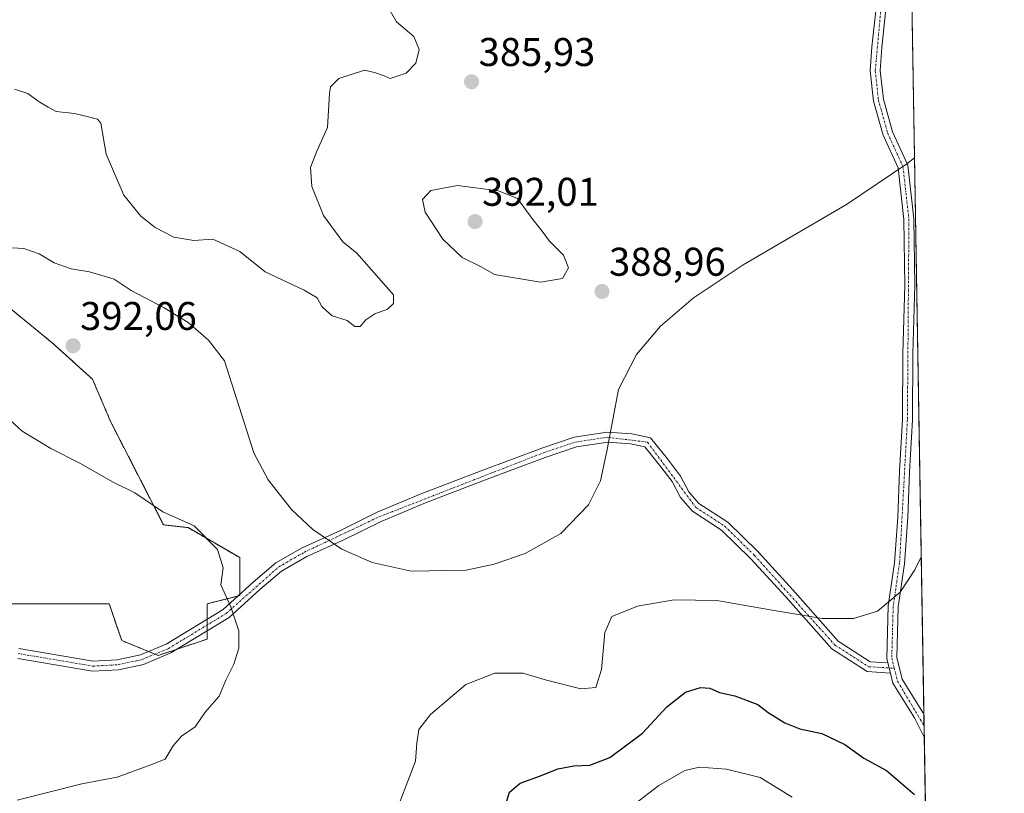
# Model space of a CAD drawing. Units: metres. Extents: x 615032 to 618505, y 4683108 to 4685482.
# Drawn here: x 618259 to 618505, y 4684338 to 4684531 of the extents above; entities that cross this region are included whole.
import ezdxf
from ezdxf.enums import TextEntityAlignment as Align

# ---------------------------------------------------------------- set-up
doc = ezdxf.new("R2010")
doc.units = ezdxf.units.M
doc.header["$MEASUREMENT"] = 0
doc.linetypes.add('TRAZO_Y_PUNTO', pattern=[1, 0.5, -0.25, 0, -0.25])
doc.linetypes.add('TRAZOS', pattern=[0.75, 0.5, -0.25])
for name, color, linetype, lineweight in [('Arbolado forestal', 92, 'TRAZOS', 0), ('Arbolado forestal CxS', 92, 'Continuous', 0), ('Camino', 19, 'Continuous', 0), ('Camino Cxs', 19, 'Continuous', 0), ('Camino eje', 39, 'TRAZO_Y_PUNTO', 13), ('Carátula', 7, 'Continuous', 5), ('Comarca CxS', 133, 'Continuous', 0), ('Comunidad Autónoma CxS', 142, 'Continuous', 0), ('Cultivos herbáceos CxS', 92, 'Continuous', 0), ('Curva de nivel maestra', 36, 'Continuous', 30), ('Curva de nivel normal', 36, 'Continuous', 0), ('Entidad de ámbito territorial CxS', 92, 'Continuous', 0), ('Espacio natural protegido CxS', 2, 'Continuous', 0), ('Municipio CxS', 142, 'Continuous', 0), ('Pista no pavimentada', 254, 'Continuous', 13), ('Pista no pavimentada Cxs', 254, 'Continuous', 0), ('Pista pavimentada eje', 135, 'TRAZO_Y_PUNTO', 0), ('Provincia CxS', 1, 'Continuous', 0), ('Punto de cota en terreno', 7, 'Continuous', 0), ('Rótulo de punto de cota en terreno', 19, 'Continuous', 0)]:
    doc.layers.add(name, color=color, linetype=linetype, lineweight=lineweight)
doc.styles.add('Arial', font='txt', dxfattribs={"height": 0.2})

# ---------------------------------------------------------------- blocks, each defined once
blk = doc.blocks.new('*U161')
at = {"layer": 'Curva de nivel normal', "color": 36, "linetype": 'Continuous', "lineweight": 0}
blk.add_polyline3d([(618257.98, 4684514.14, 385), (618261.32, 4684513.03, 385), (618263.84, 4684511.13, 385), (618266.39, 4684509.58, 385), (618268.4, 4684508.5, 385), (618272.94, 4684508.04, 385), (618276.43, 4684507.19, 385), (618278.69, 4684506.58, 385), (618279.51, 4684505.57, 385), (618280.86, 4684497.82, 385), (618285.26, 4684487.61, 385), (618289.48, 4684482.39, 385), (618293.07, 4684479.54, 385), (618297.73, 4684477.15, 385), (618302.74, 4684476.26, 385), (618307.48, 4684476.58, 385), (618314.28, 4684473.5, 385), (618320.56, 4684468.42, 385), (618330.34, 4684463.88, 385), (618333.54, 4684461.98, 385), (618334.7, 4684459.8, 385), (618335.89, 4684458.66, 385), (618337.34, 4684457.45, 385), (618341.03, 4684456.24, 385), (618342.99, 4684454.74, 385), (618344.28, 4684454.76, 385), (618345.74, 4684456.42, 385), (618347.97, 4684457.94, 385), (618351.16, 4684459.09, 385), (618352.61, 4684460.51, 385), (618352.63, 4684462.7, 385), (618343.46, 4684473.1, 385), (618339.96, 4684475.94, 385), (618335.15, 4684482.53, 385), (618332.22, 4684489.77, 385), (618331.9, 4684494.52, 385), (618333.5, 4684498.64, 385), (618336.13, 4684504.55, 385), (618336.6, 4684512.98, 385), (618336.87, 4684514.72, 385), (618338.95, 4684516.74, 385), (618345.42, 4684518.88, 385), (618347.86, 4684518.3, 385), (618350.32, 4684517.42, 385), (618351.82, 4684516.78, 385), (618355.79, 4684518.09, 385), (618358.21, 4684520.57, 385), (618359.08, 4684524.03, 385), (618357.69, 4684527.24, 385), (618353.34, 4684530.9, 385), (618350.23, 4684536.48, 385)], dxfattribs=at)
blk = doc.blocks.new('*U164')
at = {"layer": 'Curva de nivel normal', "color": 36, "linetype": 'Continuous', "lineweight": 0}
blk.add_polyline3d([(618354.28, 4684336.14, 395), (618358.12, 4684346.15, 395), (618358.44, 4684350.68, 395), (618358.96, 4684354.09, 395), (618361.86, 4684357.81, 395), (618370.72, 4684365.3, 395), (618377.93, 4684368.11, 395), (618384.96, 4684368.17, 395), (618390.84, 4684366.42, 395), (618399.4, 4684364.2, 395), (618403.15, 4684364.59, 395), (618404.62, 4684369.07, 395), (618405.41, 4684378.3, 395), (618407.14, 4684382.34, 395), (618413.56, 4684384.91, 395), (618422.74, 4684386.47, 395), (618433.42, 4684386.26, 395), (618447.25, 4684383.9, 395), (618459.7, 4684381.78, 395), (618467.55, 4684381.78, 395), (618473.52, 4684383.64, 395), (618479.16, 4684388.41, 395), (618482.85, 4684393.95, 395), (618484.47, 4684397.24, 395)], dxfattribs=at)
blk = doc.blocks.new('*U167')
at = {"layer": 'Curva de nivel normal', "color": 36, "linetype": 'Continuous', "lineweight": 0}
blk.add_polyline3d([(618411.39, 4684334.33, 405), (618418.91, 4684340.06, 405), (618425.4, 4684343.82, 405), (618429.05, 4684344.68, 405), (618435.79, 4684344.12, 405), (618444.24, 4684342.03, 405), (618452.22, 4684337.14, 405)], dxfattribs=at)
blk = doc.blocks.new('*U178')
at = {"layer": 'Curva de nivel maestra', "color": 36, "linetype": 'Continuous', "lineweight": 30}
blk.add_polyline3d([(618380.72, 4684335.42, 400), (618381.58, 4684338.4, 400), (618384.23, 4684340.67, 400), (618389.31, 4684342.45, 400), (618393.64, 4684344.26, 400), (618397.64, 4684344.98, 400), (618401.64, 4684345.1, 400), (618406.64, 4684347.09, 400), (618414.86, 4684353.15, 400), (618420.87, 4684359.76, 400), (618425.53, 4684363.38, 400), (618429.31, 4684364.57, 400), (618431.64, 4684364.36, 400), (618434.03, 4684363.28, 400), (618437.87, 4684362.5, 400), (618443.66, 4684360.29, 400), (618446.22, 4684358.29, 400), (618450.35, 4684355.73, 400), (618454.15, 4684354.22, 400), (618459.64, 4684353.03, 400), (618465.35, 4684350.3, 400), (618470.15, 4684346.92, 400), (618475.8, 4684343.84, 400), (618482.75, 4684337.85, 400)], dxfattribs=at)
blk = doc.blocks.new('5PATER')
at = {"layer": 'Carátula', "linetype": 'Continuous', "lineweight": 5}
h = blk.add_hatch(color=250, dxfattribs=at)
edge = h.paths.add_edge_path()
edge.add_ellipse((0, 0.01), major_axis=(-1.33, -1.34), ratio=0.999422, start_angle=0, end_angle=360)
blk = doc.blocks.new('*U182')
at = {"layer": 'Pista no pavimentada Cxs', "color": 254, "linetype": 'Continuous', "lineweight": 0}
blk.add_polyline3d([(618475.55, 4684533.3, 387.97), (618474.61, 4684524.5, 388.4), (618474.22, 4684518.72, 388.65), (618475, 4684511.61, 388.99), (618477.27, 4684503.47, 389.52), (618481.11, 4684495.12, 389.97), (618482.64, 4684481.68, 390.92), (618482.87, 4684465.03, 391.79), (618482.39, 4684448.04, 392.43), (618482.25, 4684431.43, 393.2), (618481.52, 4684418.47, 393.76), (618481.09, 4684407.02, 394.21), (618480.28, 4684395.48, 394.58), (618478.7, 4684384.73, 395.06), (618478.35, 4684372.06, 395.44), (618479.7, 4684366.6, 395.66), (618484.87, 4684358.27, 396.33), (618485.13, 4684357.78, 396.35), (618485.13, 4684357.78, 396.35), (618485.23, 4684352.17, 396.5), (618482.74, 4684356.96, 396.19), (618477.37, 4684365.62, 395.61), (618476.74, 4684368.17, 395.49), (618476.11, 4684370.72, 395.38), (618475.84, 4684371.79, 395.33), (618476.2, 4684384.95, 394.86), (618477.79, 4684395.75, 394.56), (618478.59, 4684407.15, 394.22), (618479.03, 4684418.59, 393.79), (618479.75, 4684431.51, 393.14), (618479.89, 4684448.08, 392.38), (618480.37, 4684465.05, 391.67), (618480.14, 4684481.52, 390.82), (618478.67, 4684494.44, 389.97), (618474.92, 4684502.6, 389.41), (618472.53, 4684511.13, 388.98), (618471.72, 4684518.67, 388.66), (618472.12, 4684524.72, 388.38), (618473.08, 4684533.72, 387.99)], dxfattribs=at)

msp = doc.modelspace()

# ---------------------------------------------------------------- linework, layer by layer
at = {"layer": 'Arbolado forestal', "color": 92, "linetype": 'TRAZOS', "lineweight": 0}
for points in [[(618480.3, 4684643.73, 385.02), (618481.59, 4684567.81, 387.03), (618481.67, 4684563.06, 387.15), (618481.75, 4684558.31, 387.25), (618485.13, 4684357.78, 396.35), (618485.18, 4684354.97, 396.36), (618485.23, 4684352.17, 396.5), (618486.5, 4684276.68, 410.21)], [(618181.06, 4684385.48, 383.68), (618281.6, 4684385.48, 388.35), (618284.73, 4684376.31, 388.54), (618291.42, 4684373.56, 388.69), (618293.05, 4684372.89, 388.79), (618293.83, 4684372.57, 388.84), (618298.61, 4684374.16, 389.08), (618306.06, 4684376.65, 389.54), (618306.06, 4684378.69, 389.59), (618306.06, 4684380.16, 389.66), (618306.06, 4684381.62, 389.72), (618306.06, 4684385.48, 389.76), (618313.72, 4684387.4, 390.13), (618314.21, 4684387.52, 390.14), (618314.21, 4684387.85, 390.14), (618314.21, 4684397.04, 390.38), (618301.3, 4684404.51, 389.76), (618295.19, 4684405.19, 389.73), (618282.02, 4684430.91, 391.47), (618277.42, 4684441.64, 392.06), (618267.33, 4684450.74, 391.46), (618237.44, 4684475.21, 389.92)]]:
    msp.add_polyline3d(points, dxfattribs=at)
at = {"layer": 'Arbolado forestal CxS', "color": 92, "linetype": 'Continuous', "lineweight": 0}
for points in [[(618228.85, 4684548.29, 383.43), (618262.39, 4684553.22, 382.03), (618287.54, 4684580.95, 379), (618288.51, 4684581.55, 379), (618293.76, 4684587.66, 378.96), (618293.88, 4684587.95, 378.97), (618296.77, 4684594.67, 378.81), (618298.24, 4684599.8, 378.94), (618302.43, 4684614.5, 378.76), (618313.1, 4684633.99, 379.97), (618326.89, 4684640.48, 381.46), (618347.18, 4684649.41, 382.09), (618369.89, 4684647.79, 381.36), (618431.29, 4684646.57, 382.27), (618471.97, 4684643.99, 384.55), (618480.3, 4684643.73, 385.02), (618480.3, 4684643.73, 385.02), (618486.5, 4684276.68, 410.21)], [(618181.06, 4684385.48, 383.68), (618281.6, 4684385.48, 388.35), (618284.73, 4684376.31, 388.54), (618293.83, 4684372.57, 388.84), (618306.06, 4684376.65, 389.54), (618306.06, 4684385.48, 389.76), (618314.21, 4684387.52, 390.14), (618314.21, 4684397.04, 390.38), (618301.3, 4684404.51, 389.76), (618295.19, 4684405.19, 389.73), (618282.03, 4684430.91, 391.47), (618277.42, 4684441.64, 392.06), (618267.33, 4684450.74, 391.46), (618237.44, 4684475.21, 389.92)]]:
    msp.add_polyline3d(points, dxfattribs=at)
at = {"layer": 'Camino', "color": 19, "linetype": 'Continuous', "lineweight": 0}
for points in [[(618259.06, 4684374.28, 387.05), (618277.58, 4684371.14, 388.08), (618283.59, 4684371.49, 388.41), (618289.39, 4684372.71, 388.62), (618295.85, 4684375.42, 388.96), (618310.08, 4684384.06, 389.94), (618317.54, 4684390.9, 390.33), (618323.25, 4684395.72, 390.47), (618329.82, 4684399.5, 389.52), (618339.19, 4684403.74, 388.65), (618348.51, 4684408.34, 388.28), (618359.71, 4684413.07, 388.15), (618374.51, 4684418.73, 388.13), (618389.68, 4684424.41, 388.41), (618397.76, 4684427.12, 388.77), (618406.04, 4684428.37, 389.13), (618412.18, 4684427.96, 389.88), (618416.8, 4684426.98, 390.7), (618421.07, 4684421.69, 391.58), (618424.33, 4684417.36, 391.95), (618426.38, 4684413.47, 392.3), (618428.94, 4684410.55, 392.36), (618436.17, 4684405.85, 392.78), (618443.71, 4684398.43, 393.38), (618452.4, 4684388.95, 394.25), (618463.73, 4684376.11, 395.19), (618471.73, 4684370.97, 395.29), (618476.11, 4684370.72, 395.38)], [(618476.74, 4684368.17, 395.49), (618470.93, 4684368.52, 395.37), (618462.09, 4684374.19, 395.18), (618450.54, 4684387.28, 394.43), (618441.91, 4684396.69, 393.49), (618434.6, 4684403.89, 392.89), (618427.28, 4684408.65, 392.39), (618424.31, 4684412.04, 392.18), (618422.22, 4684416.02, 391.93), (618419.1, 4684420.16, 391.37), (618415.42, 4684424.72, 390.65), (618411.83, 4684425.48, 390.11), (618406.14, 4684425.85, 389.16), (618398.35, 4684424.69, 388.72), (618390.52, 4684422.05, 388.52), (618375.4, 4684416.39, 388.35), (618360.65, 4684410.75, 388.42), (618349.55, 4684406.07, 388.39), (618340.26, 4684401.48, 388.72), (618330.96, 4684397.27, 389.67), (618324.69, 4684393.67, 390.4), (618319.2, 4684389.02, 390.37), (618311.58, 4684382.05, 389.95), (618296.99, 4684373.18, 388.98), (618290.14, 4684370.32, 388.73), (618283.92, 4684369, 388.44), (618277.45, 4684368.63, 388.08), (618258.76, 4684371.79, 387.2)], [(618476.11, 4684370.72, 395.38), (618476.74, 4684368.17, 395.49)]]:
    msp.add_polyline3d(points, dxfattribs=at)
at = {"layer": 'Camino Cxs', "color": 19, "linetype": 'Continuous', "lineweight": 0}
msp.add_polyline3d([(618259.06, 4684374.28, 387.05), (618277.58, 4684371.14, 388.08), (618283.59, 4684371.49, 388.41), (618289.39, 4684372.71, 388.62), (618295.85, 4684375.42, 388.96), (618310.08, 4684384.06, 389.94), (618317.54, 4684390.9, 390.33), (618323.25, 4684395.72, 390.47), (618329.82, 4684399.5, 389.52), (618339.19, 4684403.74, 388.65), (618348.51, 4684408.34, 388.28), (618359.71, 4684413.07, 388.15), (618374.51, 4684418.73, 388.13), (618389.68, 4684424.41, 388.41), (618397.76, 4684427.12, 388.77), (618406.04, 4684428.37, 389.13), (618412.18, 4684427.96, 389.88), (618416.8, 4684426.98, 390.7), (618421.07, 4684421.69, 391.58), (618424.33, 4684417.36, 391.95), (618426.38, 4684413.47, 392.3), (618428.94, 4684410.55, 392.36), (618436.17, 4684405.85, 392.78), (618443.71, 4684398.43, 393.38), (618452.4, 4684388.95, 394.25), (618463.73, 4684376.11, 395.19), (618471.73, 4684370.97, 395.29), (618476.11, 4684370.72, 395.38), (618476.11, 4684370.72, 395.38), (618476.74, 4684368.17, 395.49), (618470.93, 4684368.52, 395.37), (618462.09, 4684374.19, 395.18), (618450.54, 4684387.28, 394.43), (618441.91, 4684396.69, 393.49), (618434.6, 4684403.89, 392.89), (618427.28, 4684408.65, 392.39), (618424.31, 4684412.04, 392.18), (618422.22, 4684416.02, 391.93), (618419.1, 4684420.16, 391.37), (618415.42, 4684424.72, 390.65), (618411.83, 4684425.48, 390.11), (618406.14, 4684425.85, 389.16), (618398.35, 4684424.69, 388.72), (618390.52, 4684422.05, 388.52), (618375.4, 4684416.39, 388.35), (618360.65, 4684410.75, 388.42), (618349.55, 4684406.07, 388.39), (618340.26, 4684401.48, 388.72), (618330.96, 4684397.27, 389.67), (618324.69, 4684393.67, 390.4), (618319.2, 4684389.02, 390.37), (618311.58, 4684382.05, 389.95), (618296.99, 4684373.18, 388.98), (618290.14, 4684370.32, 388.73), (618283.92, 4684369, 388.44), (618277.45, 4684368.63, 388.08), (618258.76, 4684371.79, 387.2)], dxfattribs=at)
at = {"layer": 'Camino eje', "color": 39, "linetype": 'TRAZO_Y_PUNTO', "lineweight": 13}
msp.add_polyline3d([(618258.91, 4684373.04, 387.1), (618277.52, 4684369.89, 388.08), (618283.76, 4684370.25, 388.42), (618289.77, 4684371.52, 388.68), (618296.42, 4684374.3, 388.96), (618310.83, 4684383.06, 389.94), (618323.97, 4684394.7, 390.41), (618330.39, 4684398.39, 389.55), (618349.03, 4684407.21, 388.33), (618390.1, 4684423.23, 388.44), (618398.06, 4684425.91, 388.74), (618406.09, 4684427.11, 389.15), (618416.11, 4684425.85, 390.67), (618428.11, 4684409.6, 392.38), (618435.39, 4684404.87, 392.83), (618442.81, 4684397.56, 393.43), (618462.91, 4684375.15, 395.17), (618471.33, 4684369.75, 395.33), (618477.73, 4684369.37, 395.5)], dxfattribs=at)
at = {"layer": 'Comarca CxS', "color": 133, "linetype": 'Continuous', "lineweight": 0}
msp.add_polyline3d([(615032.25, 4685424.79, 333.31), (618466.15, 4685481.96, 364.8), (618486.5, 4684276.7, 410.21)], dxfattribs=at)
at = {"layer": 'Comunidad Autónoma CxS', "color": 142, "linetype": 'Continuous', "lineweight": 0}
msp.add_polyline3d([(615542.12, 4683119.47, 385.62), (615070.21, 4683111.62, 398.13), (615064.64, 4683451.31, 388.18), (615061.39, 4683648.88, 366.1), (615032.25, 4685424.79, 333.31), (618466.15, 4685481.96, 364.8), (618479.76, 4684676.04, 379.07), (618505.21, 4683168.77, 393.78), (616569.69, 4683136.57, 399.63), (615863.31, 4683124.82, 371.92), (615542.12, 4683119.47, 385.62)], close=True, dxfattribs=at)
at = {"layer": 'Cultivos herbáceos CxS', "color": 92, "linetype": 'Continuous', "lineweight": 0}
for points in [[(618237.44, 4684475.21, 389.92), (618267.33, 4684450.74, 391.46), (618277.42, 4684441.64, 392.06), (618282.03, 4684430.91, 391.47), (618295.19, 4684405.19, 389.73), (618301.3, 4684404.51, 389.76), (618314.21, 4684397.04, 390.38), (618314.21, 4684387.52, 390.14), (618306.06, 4684385.48, 389.76), (618306.06, 4684376.65, 389.54), (618293.83, 4684372.57, 388.84), (618284.73, 4684376.31, 388.54), (618281.6, 4684385.48, 388.35), (618181.06, 4684385.48, 383.68)], [(618181.06, 4684385.48, 383.68), (618281.6, 4684385.48, 388.35), (618284.73, 4684376.31, 388.54), (618291.42, 4684373.56, 388.69), (618293.05, 4684372.89, 388.79), (618293.83, 4684372.57, 388.84), (618298.61, 4684374.16, 389.08), (618306.06, 4684376.65, 389.54), (618306.06, 4684378.69, 389.59), (618306.06, 4684380.16, 389.66), (618306.06, 4684381.62, 389.72), (618306.06, 4684385.48, 389.76), (618313.72, 4684387.4, 390.13), (618314.21, 4684387.52, 390.14), (618314.21, 4684387.85, 390.14), (618314.21, 4684397.04, 390.38), (618301.3, 4684404.51, 389.76), (618295.19, 4684405.19, 389.73), (618282.02, 4684430.91, 391.47), (618277.42, 4684441.64, 392.06), (618267.33, 4684450.74, 391.46), (618237.44, 4684475.21, 389.92)]]:
    msp.add_polyline3d(points, dxfattribs=at)
at = {"layer": 'Curva de nivel normal', "color": 36, "linetype": 'Continuous', "lineweight": 0}
for points in [[(618257.44, 4684474.42, 390), (618260.25, 4684474.31, 390), (618264.15, 4684472.93, 390), (618267.86, 4684470.7, 390), (618272.07, 4684469.18, 390), (618276.7, 4684468.47, 390), (618282.87, 4684466.62, 390), (618287.13, 4684463.81, 390), (618295.36, 4684459.44, 390), (618301.33, 4684455.77, 390), (618306.39, 4684451.35, 390), (618310.38, 4684446.24, 390), (618317.7, 4684423.18, 390), (618321.35, 4684416.46, 390), (618327.15, 4684409.02, 390), (618332.5, 4684404.03, 390), (618339.72, 4684399.14, 390), (618347.32, 4684395.79, 390), (618357.04, 4684393.64, 390), (618370.74, 4684393.9, 390), (618377.76, 4684395.35, 390), (618385.56, 4684398.08, 390), (618394.4, 4684403.08, 390), (618401.37, 4684410.18, 390), (618404.3, 4684416.18, 390), (618406, 4684424.02, 390), (618408.85, 4684439.04, 390), (618413.29, 4684447.78, 390), (618419.29, 4684454.86, 390), (618427.45, 4684461.83, 390), (618439.97, 4684470.18, 390), (618465.81, 4684485.3, 390), (618480.89, 4684495.46, 390), (618482.78, 4684496.97, 390)], [(618389.31, 4684465.85, 390), (618394.81, 4684466.74, 390), (618396.34, 4684469.43, 390), (618395.11, 4684472.58, 390), (618391.6, 4684476.13, 390), (618389.76, 4684478.64, 390), (618387.43, 4684481.54, 390), (618383.64, 4684486.76, 390), (618378.89, 4684488.68, 390), (618368.6, 4684489.99, 390), (618361.99, 4684488.78, 390), (618359.9, 4684486.5, 390), (618360.56, 4684483.36, 390), (618364.94, 4684476.59, 390), (618369.76, 4684472.06, 390), (618374.51, 4684469.67, 390), (618377.86, 4684467.81, 390), (618389.31, 4684465.85, 390)], [(618258.65, 4684336.42, 390), (618274.74, 4684340.46, 390), (618283.6, 4684342.15, 390), (618292.03, 4684345.25, 390), (618295.57, 4684346.67, 390), (618297.58, 4684350, 390), (618299.69, 4684352.42, 390), (618303.07, 4684354.75, 390), (618305.6, 4684358.42, 390), (618309.1, 4684362.42, 390), (618310.77, 4684366.42, 390), (618312.72, 4684370.42, 390), (618314.02, 4684374.42, 390), (618314.02, 4684378.75, 390), (618312.03, 4684384.75, 390), (618309.48, 4684390.19, 390), (618310.08, 4684394.45, 390), (618308.68, 4684399.02, 390), (618302.83, 4684404.94, 390), (618294.98, 4684408.42, 390), (618288, 4684413.2, 390), (618282.6, 4684415.9, 390), (618274.24, 4684420.62, 390), (618267.02, 4684424.25, 390), (618259.84, 4684428.6, 390), (618252.8, 4684435.06, 390)]]:
    msp.add_polyline3d(points, dxfattribs=at)
at = {"layer": 'Entidad de ámbito territorial CxS', "color": 92, "linetype": 'Continuous', "lineweight": 0}
msp.add_polyline3d([(618256.22, 4684575.12, 379.26), (618263.84, 4684574.09, 379.07), (618270.58, 4684573.55, 378.83), (618278.04, 4684574.8, 378.99), (618282.95, 4684577.28, 378.91), (618287.58, 4684581.54, 378.92), (618292.06, 4684586.8, 378.75), (618296.21, 4684597.78, 378.69), (618305.92, 4684633.82, 378.9), (618310.05, 4684645.68, 379.06), (618314.26, 4684652.59, 378.97), (618319.11, 4684659, 378.97), (618323.23, 4684662.74, 378.92), (618329.4, 4684666.26, 379.06), (618334.93, 4684669, 379.09), (618343.39, 4684671.79, 379.38), (618352.12, 4684673.56, 378.92), (618363.28, 4684673.85, 378.89), (618428.99, 4684673.52, 379.32), (618479.76, 4684676.04, 379.07), (618479.79, 4684673.9, 379.1), (618479.79, 4684673.9, 379.1), (618486.5, 4684276.7, 410.21)], dxfattribs=at)
at = {"layer": 'Espacio natural protegido CxS', "color": 2, "linetype": 'Continuous', "lineweight": 0}
msp.add_polyline3d([(618255.78, 4684572.83, 379.65), (618264.83, 4684571.54, 379.74), (618271.31, 4684571.33, 379.46), (618276.24, 4684572.22, 379.19), (618281.41, 4684573.62, 379.42), (618284.65, 4684575.74, 379.23), (618289.73, 4684580.44, 379.31), (618293.26, 4684586.24, 378.96), (618298.25, 4684594.23, 379.11), (618306.85, 4684624.15, 379.35), (618309.75, 4684639.33, 379.18), (618312.21, 4684646.75, 379.07), (618316.75, 4684652.7, 379.18), (618320.92, 4684658.52, 379.14), (618326.77, 4684662.61, 379.28), (618335.64, 4684668.04, 379.34), (618344.83, 4684671.07, 379.64), (618353.32, 4684671.79, 379.46), (618365.88, 4684671.99, 379.3), (618398.51, 4684672.08, 379.5), (618479.57, 4684673.9, 379.1), (618479.79, 4684673.9, 379.1), (618486.5, 4684276.7, 410.21)], dxfattribs=at)
at = {"layer": 'Municipio CxS', "color": 142, "linetype": 'Continuous', "lineweight": 0}
msp.add_polyline3d([(615032.25, 4685424.79, 333.31), (618466.15, 4685481.96, 364.8), (618486.5, 4684276.7, 410.21)], dxfattribs=at)
at = {"layer": 'Pista no pavimentada', "color": 254, "linetype": 'Continuous', "lineweight": 13}
for points in [[(618476.11, 4684370.72, 395.38), (618475.84, 4684371.79, 395.33), (618476.2, 4684384.95, 394.86), (618477.79, 4684395.75, 394.56), (618478.59, 4684407.15, 394.22), (618479.03, 4684418.59, 393.79), (618479.75, 4684431.51, 393.14), (618479.89, 4684448.08, 392.38), (618480.37, 4684465.05, 391.67), (618480.14, 4684481.52, 390.82), (618478.67, 4684494.44, 389.97), (618474.92, 4684502.6, 389.41), (618472.53, 4684511.13, 388.98), (618471.72, 4684518.67, 388.66), (618472.12, 4684524.72, 388.38), (618473.08, 4684533.72, 387.99), (618476.07, 4684546.14, 387.54), (618481.59, 4684567.81, 387.03)], [(618481.75, 4684558.31, 387.25), (618478.5, 4684545.54, 387.6), (618475.55, 4684533.3, 387.97), (618474.61, 4684524.5, 388.4), (618474.22, 4684518.72, 388.65), (618475, 4684511.61, 388.99), (618477.27, 4684503.47, 389.52), (618481.11, 4684495.12, 389.97), (618482.64, 4684481.68, 390.92), (618482.87, 4684465.03, 391.79), (618482.39, 4684448.04, 392.43), (618482.25, 4684431.43, 393.2), (618481.52, 4684418.47, 393.76), (618481.09, 4684407.02, 394.21), (618480.28, 4684395.48, 394.58), (618478.7, 4684384.73, 395.06), (618478.35, 4684372.06, 395.44), (618479.7, 4684366.6, 395.66), (618484.87, 4684358.27, 396.33), (618485.13, 4684357.78, 396.35)], [(618476.11, 4684370.72, 395.38), (618476.74, 4684368.17, 395.49)], [(618485.23, 4684352.17, 396.5), (618482.74, 4684356.96, 396.19), (618477.37, 4684365.62, 395.61), (618476.74, 4684368.17, 395.49)], [(618485.13, 4684357.78, 396.35), (618485.23, 4684352.17, 396.5)]]:
    msp.add_polyline3d(points, dxfattribs=at)
at = {"layer": 'Pista pavimentada eje', "color": 135, "linetype": 'TRAZO_Y_PUNTO', "lineweight": 0}
for points in [[(618481.67, 4684563.06, 387.15), (618474.32, 4684533.51, 387.98), (618472.97, 4684518.7, 388.66), (618473.77, 4684511.37, 388.99), (618476.1, 4684503.04, 389.47), (618479.89, 4684494.78, 389.97), (618481.39, 4684481.6, 390.82), (618481, 4684431.47, 393.12), (618479.04, 4684395.62, 394.57), (618477.45, 4684384.84, 394.95), (618477.1, 4684371.93, 395.37), (618477.73, 4684369.37, 395.5)], [(618477.73, 4684369.37, 395.5), (618478.54, 4684366.11, 395.63), (618485.18, 4684354.97, 396.36)]]:
    msp.add_polyline3d(points, dxfattribs=at)
at = {"layer": 'Provincia CxS', "color": 1, "linetype": 'Continuous', "lineweight": 0}
msp.add_polyline3d([(618505.21, 4683168.77, 393.78), (615070.21, 4683111.62, 398.13), (615032.25, 4685424.79, 333.31), (618466.15, 4685481.96, 364.8), (618505.21, 4683168.77, 393.78)], close=True, dxfattribs=at)

# ---------------------------------------------------------------- block references
at = {"layer": 'Curva de nivel maestra', "color": 36, "linetype": 'Continuous', "lineweight": 30}
msp.add_blockref('*U178', (0, 0), dxfattribs=at)
at = {"layer": 'Curva de nivel normal', "color": 36, "linetype": 'Continuous', "lineweight": 0}
for name in ['*U161', '*U164', '*U167']:
    msp.add_blockref(name, (0, 0), dxfattribs=at)
at = {"layer": 'Pista no pavimentada Cxs', "color": 254, "linetype": 'Continuous', "lineweight": 0}
msp.add_blockref('*U182', (0, 0), dxfattribs=at)
at = {"layer": 'Punto de cota en terreno', "linetype": 'Continuous', "lineweight": 0}
for p in [(618372.13, 4684515.94, 385.93), (618373, 4684481, 392.01), (618404.71, 4684463.52, 388.96), (618272.58, 4684449.96, 392.06)]:
    msp.add_blockref('5PATER', p, dxfattribs=at)

# ---------------------------------------------------------------- texts
at = {"layer": 'Rótulo de punto de cota en terreno', "color": 19, "linetype": 'Continuous', "lineweight": 0, "style": 'Arial'}
for s, p in [('385,93', (618373.89, 4684517.7)), ('392,01', (618374.76, 4684482.76)), ('388,96', (618406.47, 4684465.28)), ('392,06', (618274.34, 4684451.72))]:
    msp.add_text(s, height=7, dxfattribs=at).set_placement(p, align=Align.BOTTOM_LEFT)

doc.saveas('drawing.dxf')
